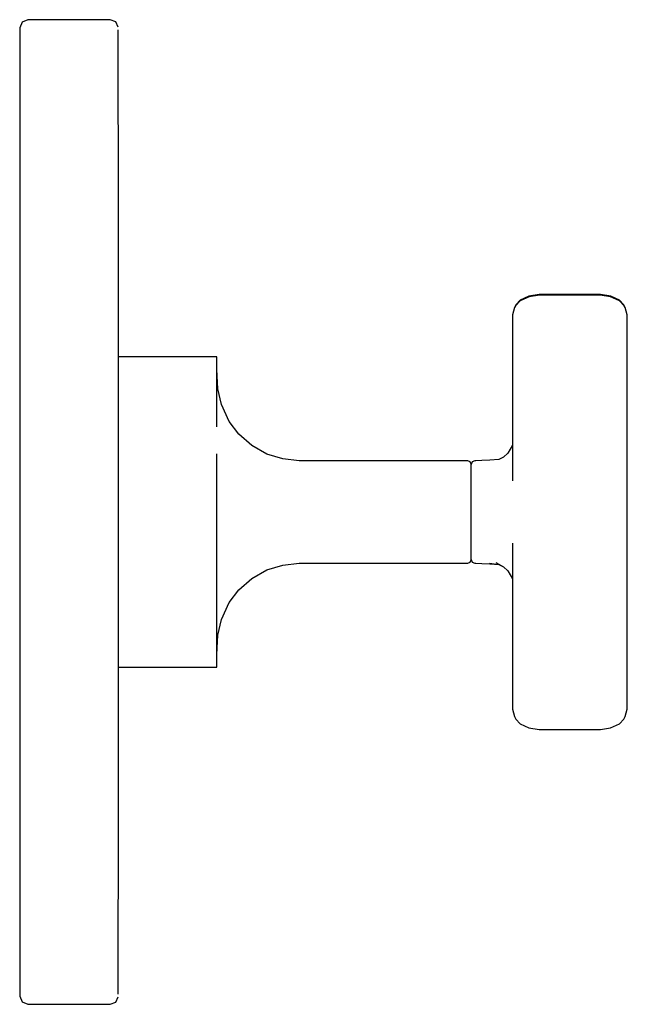
# Model space of a CAD drawing. Extents: x -0.037 to 0.037, y -0.06 to 0.06.
import ezdxf

# ---------------------------------------------------------------- set-up
doc = ezdxf.new("R2010")
doc.units = 0
doc.header["$MEASUREMENT"] = 0

msp = doc.modelspace()

# ---------------------------------------------------------------- linework, layer by layer
at = {"linetype": 'Continuous'}
for p, q in [((-0.036, 0.06), (-0.036707, 0.059707)), ((-0.03566, 0.06), (-0.036, 0.06)), ((-0.02634, 0.06), (-0.03566, 0.06)), ((-0.026, 0.06), (-0.02634, 0.06)), ((-0.025293, 0.059737), (-0.026, 0.06)), ((-0.036707, 0.059707), (-0.037, 0.059)), ((-0.037, 0.059), (-0.037, 0.058303)), ((-0.025, 0.059101), (-0.025293, 0.059737)), ((-0.037, 0.058303), (-0.037, 0.056316)), ((-0.024957, 0.035654), (-0.024999, 0.058761)), ((-0.037, 0.056316), (-0.037, 0.053222)), ((-0.037, 0.053222), (-0.037, 0.049322)), ((-0.037, 0.049322), (-0.037, 0.044921)), ((-0.037, 0.044921), (-0.037, 0)), ((-0.024957, 0.03476), (-0.024957, 0.035654)), ((-0.024957, 0.03476), (-0.024957, 0.035654)), ((-0.024957, 0.032123), (-0.024957, 0.03476)), ((-0.024957, 0.031042), (-0.024957, 0.03359)), ((-0.024957, 0.027875), (-0.024957, 0.032123)), ((-0.024957, 0.02223), (-0.024957, 0.027875)), ((0.026283, 0.026492), (0.025026, 0.026313)), ((0.02629, 0.026421), (0.025029, 0.02624)), ((0.03, 0.026493), (0.026283, 0.026492)), ((0.03, 0.026423), (0.02629, 0.026421)), ((0.033717, 0.026492), (0.03, 0.026493)), ((0.03371, 0.026421), (0.03, 0.026423)), ((0.034971, 0.02624), (0.03371, 0.026421)), ((0.034975, 0.026313), (0.033717, 0.026492)), ((0.023421, 0.025234), (0.023249, 0.024908)), ((0.023957, 0.025728), (0.023388, 0.025119)), ((0.023958, 0.025806), (0.023421, 0.025234)), ((0.025029, 0.02624), (0.023957, 0.025728)), ((0.025026, 0.026313), (0.023958, 0.025806)), ((0.036043, 0.025728), (0.034971, 0.02624)), ((0.036042, 0.025806), (0.034975, 0.026313)), ((0.03658, 0.025234), (0.036042, 0.025806)), ((0.036612, 0.025119), (0.036043, 0.025728)), ((0.036751, 0.024908), (0.03658, 0.025234)), ((0.023249, 0.024908), (0.023, 0.024018)), ((0.023, 0.024018), (0.023, 0.023856)), ((0.023388, 0.025119), (0.023249, 0.024908)), ((0.036751, 0.024908), (0.036612, 0.025119)), ((0.037, 0.024018), (0.036751, 0.024908)), ((0.037, 0.008133), (0.037, 0.024023)), ((0.037, 0.023856), (0.037, 0.024018)), ((0.023, 0.023856), (0.023, 0.022395)), ((0.037, 0.022395), (0.037, 0.023856)), ((-0.024957, 0.01547), (-0.024957, 0.02223)), ((0.023, 0.022395), (0.023, 0.020925)), ((0.037, 0.020924), (0.037, 0.022395)), ((-0.024957, 0.014949), (-0.024957, 0.021481)), ((0.023, 0.020925), (0.023, 0.020761)), ((0.023, 0.020761), (0.023, 0.003788)), ((0.037, 0.020761), (0.037, 0.020924)), ((0.037, 0.003788), (0.037, 0.020761)), ((-0.013888, 0.018931), (-0.024957, 0.018931)), ((-0.013, 0.018931), (-0.013888, 0.018931)), ((-0.013, 0.018533), (-0.013, 0.018931)), ((-0.013, 0.017424), (-0.013, 0.018533)), ((-0.013, 0.015645), (-0.013, 0.017424)), ((-0.012875, 0.014992), (-0.013, 0.017348)), ((-0.013, 0.013264), (-0.013, 0.015645)), ((-0.024957, 0.007934), (-0.024957, 0.01547)), ((-0.024957, 0.007667), (-0.024957, 0.014949)), ((-0.012439, 0.013105), (-0.012875, 0.014992)), ((-0.013, 0.010374), (-0.013, 0.013264)), ((-0.011488, 0.011044), (-0.012439, 0.013105)), ((-0.010301, 0.009479), (-0.011488, 0.011044)), ((-0.008713, 0.008092), (-0.010301, 0.009479)), ((-0.024957, 0), (-0.024957, 0.007934)), ((-0.024957, 0), (-0.024957, 0.007667)), ((-0.006884, 0.007065), (-0.008713, 0.008092)), ((0.023, 0.008133), (0.022447, 0.007157)), ((-0.013, 0.003524), (-0.013, 0.007085)), ((-0.004952, 0.006472), (-0.006884, 0.007065)), ((-0.002965, 0.00625), (-0.004952, 0.006472)), ((-0.002829, 0.00625), (-0.002965, 0.00625)), ((0.017484, 0.00625), (-0.002829, 0.00625)), ((0.01757, 0.00625), (0.017484, 0.00625)), ((0.017874, 0.006124), (0.01757, 0.00625)), ((0.018, 0.005819), (0.017874, 0.006124)), ((0.018126, 0.006107), (0.018, 0.005793)), ((0.01843, 0.006249), (0.018126, 0.006107)), ((0.018559, 0.006256), (0.01843, 0.006249)), ((0.019291, 0.006292), (0.018559, 0.006256)), ((0.020238, 0.006317), (0.019291, 0.006292)), ((0.021367, 0.006385), (0.020238, 0.006317)), ((0.021943, 0.006673), (0.021367, 0.006385)), ((0.022447, 0.007157), (0.021943, 0.006673)), ((0.018, 0.005697), (0.018, 0.005819)), ((0.018, 0.005356), (0.018, 0.005697)), ((0.018, 0.004809), (0.018, 0.005356)), ((0.018, 0.004077), (0.018, 0.004809)), ((0.018, 0.003189), (0.018, 0.004077)), ((0.037, 0.00205), (0.037, 0.003788)), ((-0.013, -0.000173), (-0.013, 0.003524)), ((0.018, 0.002178), (0.018, 0.003189)), ((0.018, 0.001083), (0.018, 0.002178)), ((0.037, 0), (0.037, 0.00205)), ((-0.037, 0), (-0.037, -0.044921)), ((-0.024957, -0.007934), (-0.024957, 0)), ((0.018, -0.000053), (0.018, 0.001083)), ((0.037, -0.002051), (0.037, 0)), ((-0.013, -0.003862), (-0.013, -0.000173)), ((0.018, -0.001187), (0.018, -0.000053)), ((0.018, -0.002276), (0.018, -0.001187)), ((0.018, -0.003277), (0.018, -0.002276)), ((0.037, -0.003789), (0.037, -0.002051)), ((0.018, -0.004152), (0.018, -0.003277)), ((-0.013, -0.007404), (-0.013, -0.003862)), ((0.018, -0.004868), (0.018, -0.004152)), ((0.023, -0.003789), (0.023, -0.020767)), ((0.037, -0.020767), (0.037, -0.003789)), ((0.017874, -0.006124), (0.018, -0.005819)), ((0.018, -0.005396), (0.018, -0.004868)), ((0.018, -0.005718), (0.018, -0.005396)), ((0.018, -0.005819), (0.018, -0.005718)), ((0.018, -0.005793), (0.018126, -0.006107)), ((-0.008713, -0.008092), (-0.006884, -0.007065)), ((-0.006884, -0.007065), (-0.004952, -0.006472)), ((-0.004952, -0.006472), (-0.002965, -0.00625)), ((-0.002965, -0.00625), (-0.002829, -0.00625)), ((-0.002829, -0.00625), (0.017484, -0.00625)), ((0.017484, -0.00625), (0.01757, -0.00625)), ((0.01757, -0.00625), (0.017874, -0.006124)), ((0.018126, -0.006107), (0.01843, -0.006249)), ((0.01843, -0.006249), (0.018559, -0.006256)), ((0.018559, -0.006256), (0.019291, -0.006292)), ((0.019291, -0.006292), (0.020238, -0.006317)), ((0.020232, -0.006246), (0.021367, -0.006385)), ((0.020238, -0.006317), (0.021367, -0.006385)), ((0.020997, -0.006158), (0.021943, -0.006673)), ((0.021367, -0.006385), (0.021943, -0.006673)), ((0.021943, -0.006673), (0.022447, -0.007157)), ((0.022447, -0.007157), (0.023, -0.008133)), ((-0.024957, -0.01547), (-0.024957, -0.007934)), ((-0.013, -0.010661), (-0.013, -0.007404)), ((-0.010302, -0.009479), (-0.008713, -0.008092)), ((-0.011488, -0.011044), (-0.010302, -0.009479)), ((-0.013, -0.013508), (-0.013, -0.010661)), ((-0.012439, -0.013105), (-0.011488, -0.011044)), ((-0.012875, -0.014992), (-0.012439, -0.013105)), ((-0.013, -0.015837), (-0.013, -0.013508)), ((-0.024957, -0.02223), (-0.024957, -0.01547)), ((-0.013, -0.017348), (-0.012875, -0.014992)), ((-0.013, -0.017556), (-0.013, -0.015837)), ((-0.013, -0.018601), (-0.013, -0.017556)), ((-0.024957, -0.018931), (-0.013888, -0.018931)), ((-0.013888, -0.018931), (-0.013, -0.018931)), ((-0.013, -0.018931), (-0.013, -0.018601)), ((0.023, -0.020767), (0.023, -0.02093)), ((0.023, -0.02093), (0.023, -0.022395)), ((0.037, -0.02093), (0.037, -0.020767)), ((0.037, -0.022395), (0.037, -0.02093)), ((-0.024957, -0.027875), (-0.024957, -0.02223)), ((0.023, -0.022395), (0.023, -0.02386)), ((0.037, -0.02386), (0.037, -0.022395)), ((0.023, -0.02386), (0.023, -0.024023)), ((0.037, -0.024023), (0.037, -0.02386)), ((0.023, -0.024023), (0.023249, -0.024908)), ((0.023249, -0.024908), (0.023421, -0.025234)), ((0.036579, -0.025234), (0.036751, -0.024908)), ((0.036751, -0.024908), (0.037, -0.024023)), ((0.023421, -0.025234), (0.023958, -0.025806)), ((0.023958, -0.025806), (0.025026, -0.026313)), ((0.025026, -0.026313), (0.026283, -0.026492)), ((0.033717, -0.026492), (0.034974, -0.026313)), ((0.034974, -0.026313), (0.036042, -0.025806)), ((0.036042, -0.025806), (0.036579, -0.025234)), ((-0.024957, -0.031042), (-0.024957, -0.026937)), ((0.026283, -0.026492), (0.03, -0.026493)), ((0.03, -0.026493), (0.033717, -0.026492)), ((-0.024957, -0.032123), (-0.024957, -0.027875)), ((-0.024957, -0.03359), (-0.024957, -0.031042)), ((-0.024957, -0.03476), (-0.024957, -0.032123)), ((-0.024957, -0.034454), (-0.024957, -0.03359)), ((-0.024957, -0.035654), (-0.024957, -0.03476)), ((-0.024957, -0.035654), (-0.024957, -0.03476)), ((-0.024999, -0.058761), (-0.024957, -0.035654)), ((-0.037, -0.044921), (-0.037, -0.049322)), ((-0.037, -0.049322), (-0.037, -0.053222)), ((-0.037, -0.053222), (-0.037, -0.056316)), ((-0.037, -0.056316), (-0.037, -0.058303)), ((-0.037, -0.058303), (-0.037, -0.059)), ((-0.037, -0.059), (-0.036707, -0.059707)), ((-0.036707, -0.059707), (-0.036, -0.06)), ((-0.036, -0.06), (-0.03566, -0.06)), ((-0.03566, -0.06), (-0.02634, -0.06)), ((-0.02634, -0.06), (-0.026, -0.06)), ((-0.026, -0.06), (-0.025293, -0.059737)), ((-0.025293, -0.059737), (-0.025, -0.059101))]:
    msp.add_line(p, q, dxfattribs=at)

doc.saveas('drawing.dxf')
